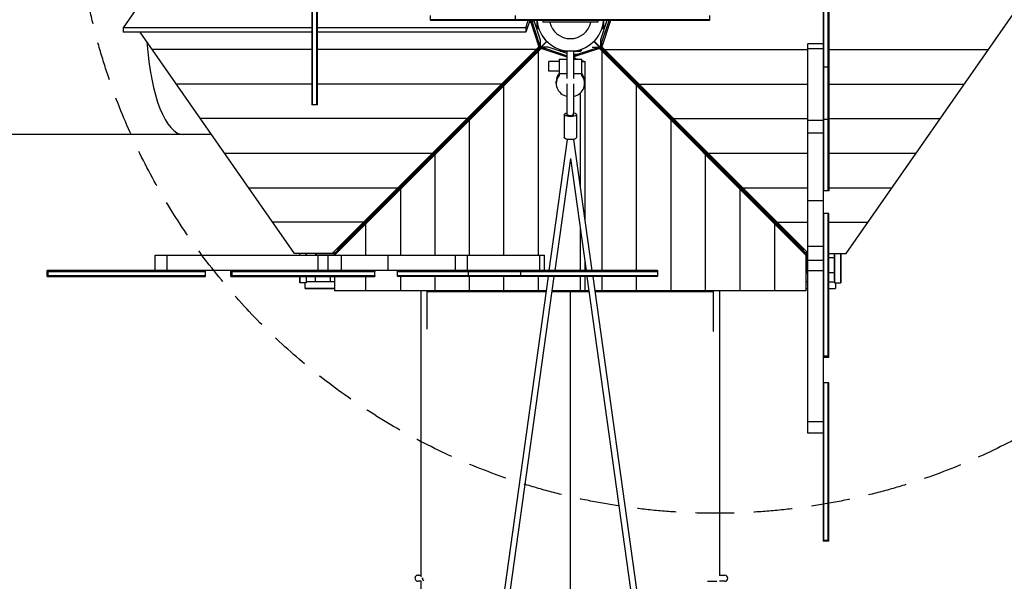
# Model space of a CAD drawing. Units: millimetres. Extents: x -12764 to 3061, y -13277 to 3235.
# Drawn here: x -1805 to 1422, y -1846 to -7 of the extents above; entities that cross this region are included whole.
import ezdxf

# ---------------------------------------------------------------- set-up
doc = ezdxf.new("R2010")
doc.units = ezdxf.units.MM
doc.header["$LTSCALE"] = 20
doc.linetypes.add('HIDDEN', pattern=[9.525, 6.35, -3.175])
doc.layers.add('2d', color=230, linetype='Continuous')
doc.layers.add('EN-Safetyzone', color=93, linetype='HIDDEN')

msp = doc.modelspace()

# ---------------------------------------------------------------- linework, layer by layer
at = {"layer": '2d'}
for p, q in [((-828.2, -286), (-828.2, 1198)), ((-904.2, 772.2), (-1465.9, -33.1)), ((-847.2, 566.3), (-847.2, -286)), ((-844.7, -286), (-844.7, 566.3)), ((-830.7, -286), (-830.7, 566.3)), ((828.2, 285.4), (828.2, -1714.6)), ((830.7, -566.9), (830.7, 285.4)), ((844.7, -566.9), (844.7, 285.4)), ((847.2, 285.4), (847.2, -566.9)), ((904.3, -772.8), (1465.9, 32.5)), ((-458.2, -7), (-458.2, 7)), ((-180, -7), (-180, 7)), ((457.4, -7), (457.4, 7)), ((-844.7, -26.4), (-847.2, -26.4)), ((-828.2, -26.4), (-830.7, -26.4)), ((457.4, -7), (-458.2, -7)), ((-458, -9.5), (-458, -7)), ((455.7, -9.5), (-458, -9.5)), ((-454.5, -7), (-454.5, -9.5)), ((-446.7, -9.5), (-446.7, -7)), ((-424.9, -7), (-424.9, -9.5)), ((-408, -9.5), (-408, -7)), ((-370.5, -7), (-370.5, -9.5)), ((-261.7, -9.5), (-261.7, -7)), ((-181.7, -9.5), (-181.7, -7)), ((-165.4, -9.5), (-165.4, -7)), ((-150, -9.5), (-150, -7)), ((-132.9, -9.5), (-145.7, -47.9)), ((-145.7, -33.1), (-137.8, -9.5)), ((-134.8, -15.2), (-129.8, -15.2)), ((-129.8, -15.2), (-129.8, -9.5)), ((-129.8, -15.2), (-102.9, -95.7)), ((-102.9, -80.8), (-126.7, -9.5)), ((-126.3, -10.8), (-125.9, -9.5)), ((-122.8, -21.2), (-122.8, -9.5)), ((-122.7, -21.5), (-122.7, -9.5)), ((-119.7, -9.5), (-98.6, -72.6)), ((-109.9, -9.5), (-109.9, -35)), ((-104.9, -31.8), (-109.9, -31.8)), ((90, -10), (-90, -10)), ((-90, -10), (-90, -15)), ((90, -15), (-90, -15)), ((-46, -9.5), (-46, -7)), ((23.8, -9.5), (23.8, -7)), ((90, -10), (90, -15)), ((98.6, -93.7), (126.7, -9.5)), ((119.7, -9.5), (98.6, -72.5)), ((102.9, -80.7), (126.7, -9.5)), ((131.7, -9.5), (102.9, -95.6)), ((103.8, -9.5), (103.8, -7)), ((105, -31.8), (109.9, -31.8)), ((109.6, -9.5), (109.6, -7)), ((109.9, -35.7), (109.9, -9.5)), ((159.6, -9.5), (159.6, -7)), ((246, -9.5), (246, -7)), ((295.7, -7), (295.7, -9.5)), ((333.8, -9.5), (333.8, -7)), ((371.2, -7), (371.2, -9.5)), ((388.7, -9.5), (388.7, -7)), ((410, -7), (410, -9.5)), ((422.2, -9.5), (422.2, -7)), ((441, -7), (441, -9.5)), ((455, -9.5), (455, -7)), ((455.7, -7), (455.7, -9.5)), ((830.7, -14.1), (828.2, -14.1)), ((847.2, -14.1), (844.7, -14.1)), ((-847.2, -33.1), (-1465.9, -33.1)), ((-1465.9, -33.1), (-1465.9, -47.9)), ((-847.2, -47.9), (-1465.9, -47.9)), ((-904.2, -772.8), (-1409.8, -47.9)), ((-847.2, -51.1), (-844.7, -51.1)), ((-830.7, -51.1), (-828.2, -51.1)), ((-145.7, -33.1), (-828.2, -33.1)), ((-145.7, -47.9), (-828.2, -47.9)), ((-145.7, -33.1), (-145.7, -47.9)), ((-111.2, -35), (-109.9, -35)), ((-103.8, -35.3), (-111.1, -35.3)), ((-103.8, -35.3), (-103.8, -35.3)), ((-103.8, -35.4), (-103.8, -35.3)), ((103.8, -35.3), (103.8, -35.3)), ((103.8, -35.3), (109.9, -35.3)), ((103.8, -35.3), (103.8, -35.3)), ((110.9, -35.7), (109.9, -35.7)), ((828.2, -43.3), (830.7, -43.3)), ((844.7, -43.3), (847.2, -43.3)), ((-844.7, -89.3), (-847.2, -89.3)), ((-828.2, -89.3), (-830.7, -89.3)), ((-102.9, -95.7), (-780.1, -772.8)), ((-770.8, -770.5), (-77.6, -77.6)), ((-770.2, -771.1), (-77.3, -77.9)), ((-98.6, -93.9), (-762.8, -758.1)), ((-102.9, -95.7), (-102.9, -80.8)), ((-98.6, -93.9), (-102.9, -81)), ((-98.6, -72.6), (-98.6, -93.9)), ((770.2, -771.1), (77.3, -77.9)), ((770.9, -770.5), (77.7, -77.6)), ((98.6, -72.5), (98.6, -93.7)), ((98.6, -93.7), (762.8, -757.9)), ((102.9, -95.6), (102.9, -80.7)), ((102.9, -95.6), (778.2, -770.9)), ((778.2, -1361.1), (778.2, -85.5)), ((828.2, -85.5), (778.2, -85.5)), ((830.7, -82.3), (828.2, -82.3)), ((847.2, -82.3), (844.7, -82.3)), ((-847.2, -104.6), (-1370.3, -104.6)), ((-847.2, -111.5), (-844.7, -111.5)), ((-830.7, -111.5), (-828.2, -111.5)), ((-111.9, -104.6), (-828.2, -104.6)), ((-772.9, -778.3), (-95.7, -101.1)), ((-93.8, -96.8), (-758, -761)), ((-104.7, -778.5), (-104.7, -110.1)), ((-95.7, -101.1), (-80.9, -101.1)), ((-10, -129.8), (-95.7, -101.1)), ((-72.6, -96.8), (-93.8, -96.8)), ((-93.8, -96.8), (-80.9, -101.1)), ((-80.9, -101.1), (-10, -124.8)), ((-10, -117.7), (-72.6, -96.8)), ((-35, -104.1), (-35, -104.1)), ((-35, -104.1), (-35, -109.4)), ((-35, -104.1), (-35, -104.1)), ((-33.3, -109.9), (-10, -109.9)), ((-31.5, -105.2), (-31.5, -109.9)), ((10, -109.6), (-10, -109.6)), ((-10, -199.5), (-10, -109.6)), ((10, -124.6), (80.1, -101.1)), ((10, -109.6), (10, -199.5)), ((10, -109.9), (32.7, -109.9)), ((20.8, -121), (10, -121)), ((20.5, -121.1), (10, -121.1)), ((10.1, -124.6), (10, -124.5)), ((14.5, -128), (10, -128)), ((95, -101.1), (14.5, -128)), ((14.5, -133), (14.5, -128)), ((31.5, -105.2), (31.5, -109.9)), ((32.7, -109.9), (35, -109.2)), ((35, -104.1), (35, -109.2)), ((71.9, -96.8), (93.1, -96.8)), ((80.1, -101.1), (95, -101.1)), ((93.1, -96.8), (80.2, -101.1)), ((93.1, -96.8), (757.3, -761)), ((95, -101.1), (772.1, -778.3)), ((103.9, -828.5), (103.9, -110.1)), ((111.9, -104.6), (778.2, -104.6)), ((778.2, -101.8), (828.2, -101.8)), ((828.2, -108.9), (830.7, -108.9)), ((844.7, -108.9), (847.2, -108.9)), ((847.2, -104.6), (1370.3, -104.5)), ((-844.7, -145.2), (-847.2, -145.2)), ((-828.2, -145.2), (-830.7, -145.2)), ((-70.8, -175.6), (-70.8, -143.5)), ((-37, -143.5), (-70.8, -143.5)), ((-37, -136.2), (-37, -189.7)), ((-37, -136.2), (-10, -136.2)), ((10, -131.5), (24.1, -136.2)), ((10, -136.2), (37.1, -136.2)), ((37.1, -189.7), (37.1, -136.2)), ((37.1, -140.6), (47.2, -143.9)), ((37.1, -143.9), (47.2, -143.9)), ((47.2, -143.9), (47.2, -661.4)), ((830.7, -144.2), (828.2, -144.2)), ((847.2, -144.2), (844.7, -144.2)), ((-847.2, -164.8), (-844.7, -164.8)), ((-844.7, -193.6), (-847.2, -193.6)), ((-830.7, -164.8), (-828.2, -164.8)), ((-828.2, -193.6), (-830.7, -193.6)), ((-37, -175.6), (-70.8, -175.6)), ((-37, -182.8), (-10, -182.8)), ((10, -182.8), (37.1, -182.8)), ((828.2, -162.6), (830.7, -162.6)), ((830.7, -163.9), (828.2, -163.9)), ((828.2, -167.8), (830.7, -167.8)), ((830.7, -179.6), (828.2, -179.6)), ((828.2, -189.8), (830.7, -189.8)), ((844.7, -162.3), (830.7, -162.3)), ((844.7, -162.6), (847.2, -162.6)), ((847.2, -163.9), (844.7, -163.9)), ((844.7, -167.8), (847.2, -167.8)), ((847.2, -179.6), (844.7, -179.6)), ((844.7, -189.8), (847.2, -189.8)), ((-847.2, -217.8), (-1291.4, -217.8)), ((-847.2, -212.8), (-844.7, -212.8)), ((-830.7, -212.8), (-828.2, -212.8)), ((-225, -217.8), (-828.2, -217.8)), ((-217.8, -778.5), (-217.8, -223.2)), ((-46.4, -216), (-46.4, -209.3)), ((-10.9, -311.8), (-10.9, -217.1)), ((11.1, -311.8), (11.1, -217.1)), ((46.5, -216), (46.5, -209.3)), ((217.1, -828.5), (217.1, -223.2)), ((225, -217.7), (778.2, -217.7)), ((830.7, -208.6), (828.2, -208.6)), ((828.2, -224.4), (830.7, -224.4)), ((847.2, -208.6), (844.7, -208.6)), ((844.7, -224.4), (847.2, -224.4)), ((847.2, -217.7), (1291.4, -217.7)), ((-844.7, -236.6), (-847.2, -236.6)), ((-847.2, -251.2), (-844.7, -251.2)), ((-828.2, -236.6), (-830.7, -236.6)), ((-830.7, -251.2), (-828.2, -251.2)), ((32.4, -247.3), (32.4, -555.1)), ((830.7, -248.9), (828.2, -248.9)), ((847.2, -248.9), (844.7, -248.9)), ((-844.7, -269.4), (-847.2, -269.4)), ((-828.2, -285.9), (-847.2, -285.9)), ((-828.2, -286), (-847.2, -286)), ((-828.2, -269.4), (-830.7, -269.4)), ((828.2, -267.7), (830.7, -267.7)), ((844.7, -267.7), (847.2, -267.7)), ((-19.9, -317.8), (-19.9, -392.9)), ((-10.9, -311.8), (-10.3, -311.8)), ((-10.4, -319.4), (-10.4, -311.8)), ((10.6, -319.4), (10.6, -311.8)), ((10.6, -311.8), (11.1, -311.8)), ((20.1, -317.8), (20.1, -392.9)), ((830.7, -297.1), (828.2, -297.1)), ((847.2, -297.1), (844.7, -297.1)), ((-338.1, -330.9), (-1212.5, -330.9)), ((-330.9, -778.5), (-330.9, -336.4)), ((330.2, -895.1), (330.2, -336.4)), ((338.2, -330.8), (778.2, -330.8)), ((828.2, -337.2), (778.2, -337.2)), ((847.2, -333.9), (828.2, -333.9)), ((847.2, -330.8), (1212.5, -330.8)), ((-1176.2, -382.9), (-2076.4, -382.9)), ((778.2, -377.4), (828.2, -377.4)), ((828.2, -359), (830.7, -359)), ((830.7, -371.6), (828.2, -371.6)), ((844.7, -359), (847.2, -359)), ((847.2, -371.6), (844.7, -371.6)), ((-10.3, -398.8), (-70.4, -828.5)), ((10.5, -398.8), (70.6, -828.5)), ((830.7, -391.2), (828.2, -391.2)), ((830.7, -411.5), (828.2, -411.5)), ((847.2, -391.2), (844.7, -391.2)), ((847.2, -411.5), (844.7, -411.5)), ((-1133.6, -444), (-451.3, -444)), ((-444.1, -449.5), (-444.1, -778.5)), ((443.4, -895.1), (443.3, -449.5)), ((451.3, -444), (778.2, -444)), ((830.7, -425.7), (828.2, -425.7)), ((830.7, -445.6), (828.2, -445.6)), ((847.2, -425.7), (844.7, -425.7)), ((847.2, -445.6), (844.7, -445.6)), ((847.2, -444), (1133.6, -444)), ((0.1, -461.5), (-51.2, -828.5)), ((0.1, -461.5), (51.4, -828.5)), ((830.7, -454.1), (828.2, -454.1)), ((830.7, -473.5), (828.2, -473.5)), ((847.2, -454.1), (844.7, -454.1)), ((847.2, -473.5), (844.7, -473.5)), ((-505.6, -505.4), (-505.1, -505.9)), ((-505.6, -505.4), (-505.1, -505.9)), ((505.1, -505.9), (505.6, -505.4)), ((505.1, -505.9), (505.6, -505.4)), ((509.2, -508.9), (508.6, -509.4)), ((830.7, -486.3), (828.2, -486.3)), ((830.7, -503.9), (828.2, -503.9)), ((830.7, -512.7), (828.2, -512.7)), ((847.2, -486.3), (844.7, -486.3)), ((847.2, -503.9), (844.7, -503.9)), ((847.2, -512.7), (844.7, -512.7)), ((830.7, -527.2), (828.2, -527.2)), ((830.7, -537.3), (828.2, -537.3)), ((830.7, -548.3), (828.2, -548.3)), ((847.2, -527.2), (844.7, -527.2)), ((847.2, -537.3), (844.7, -537.3)), ((847.2, -548.3), (844.7, -548.3)), ((-1054.7, -557.2), (-564.4, -557.2)), ((-557.2, -562.6), (-557.2, -778.5)), ((556.5, -895.1), (556.5, -562.7)), ((564.4, -557.1), (778.2, -557.1)), ((830.7, -554.3), (828.2, -554.3)), ((830.7, -561.6), (828.2, -561.6)), ((830.7, -563.9), (828.2, -563.9)), ((830.7, -566.7), (828.2, -566.7)), ((830.7, -566.9), (828.2, -566.9)), ((844.7, -566.9), (830.7, -566.9)), ((847.2, -554.3), (844.7, -554.3)), ((847.2, -561.6), (844.7, -561.6)), ((847.2, -563.9), (844.7, -563.9)), ((847.2, -566.7), (844.7, -566.7)), ((847.2, -566.9), (844.7, -566.9)), ((847.2, -557.1), (1054.7, -557.1)), ((778.2, -598.5), (828.2, -598.5)), ((828.2, -641.1), (830.7, -641.1)), ((847.2, -641.1), (828.2, -641.1)), ((830.7, -644.4), (828.2, -644.4)), ((830.7, -1113.2), (830.7, -641.1)), ((844.7, -1113.2), (844.7, -641.1)), ((844.7, -641.1), (847.2, -641.1)), ((847.2, -644.4), (844.7, -644.4)), ((847.2, -1113.2), (847.2, -641.1)), ((-677.5, -670.3), (-975.7, -670.3)), ((-670.3, -778.5), (-670.3, -675.8)), ((669.6, -895.1), (669.6, -675.8)), ((677.6, -670.2), (778.2, -670.2)), ((828.2, -650.4), (830.7, -650.4)), ((830.7, -664), (828.2, -664)), ((828.2, -677.1), (830.7, -677.1)), ((844.7, -650.4), (847.2, -650.4)), ((847.2, -664), (844.7, -664)), ((844.7, -677.1), (847.2, -677.1)), ((847.2, -670.2), (975.8, -670.2)), ((32.4, -692.4), (32.4, -828.5)), ((830.7, -700.2), (828.2, -700.2)), ((847.2, -700.2), (844.7, -700.2)), ((828.2, -720.1), (830.7, -720.1)), ((844.7, -720.1), (847.2, -720.1)), ((-780.1, -772.8), (-904.2, -772.8)), ((-886.6, -778.5), (-886.6, -772.8)), ((-886.6, -778.5), (-886.6, -772.8)), ((-865.6, -778.5), (-865.6, -772.8)), ((-865.6, -772.8), (-865.6, -778.5)), ((-835.6, -772.8), (-835.6, -778.5)), ((-833.1, -773.5), (-833.1, -778.5)), ((-773.1, -773.5), (-833.1, -773.5)), ((-770.6, -771), (-778.2, -771)), ((-770.6, -771), (-778.2, -771)), ((-777.7, -770.5), (-770.8, -770.5)), ((-773.1, -778.5), (-773.1, -773.5)), ((-770.6, -776.1), (-770.6, -771)), ((-770.6, -776.1), (-770.6, -771)), ((-770.2, -775.6), (-770.2, -771.1)), ((-762.8, -758.1), (-765.3, -758.1)), ((-758, -761), (-758, -763.5)), ((757.3, -761), (757.3, -763.5)), ((762.8, -757.9), (765.3, -757.9)), ((770.2, -776.4), (770.2, -771.1)), ((778.2, -770.9), (770.7, -770.9)), ((770.7, -770.9), (770.7, -776.9)), ((770.7, -771), (770.7, -776.9)), ((778.2, -771), (770.7, -771)), ((777.8, -770.5), (770.9, -770.5)), ((778.2, -773.5), (773.2, -773.5)), ((773.2, -773.5), (773.2, -833.5)), ((828.2, -750.2), (778.2, -750.2)), ((830.7, -751.1), (828.2, -751.1)), ((828.2, -772.3), (830.7, -772.3)), ((847.2, -751.1), (844.7, -751.1)), ((844.7, -772.3), (847.2, -772.3)), ((847.2, -772.8), (904.3, -772.8)), ((865.7, -772.8), (865.7, -868.9)), ((865.7, -786.3), (865.7, -772.8)), ((865.7, -772.8), (865.7, -836)), ((886.7, -772.8), (886.7, -868.9)), ((886.7, -868.9), (886.7, -772.8)), ((-1360.8, -778.5), (-85.1, -778.5)), ((-1360.8, -828.5), (-1360.8, -778.5)), ((-1322.1, -778.5), (-1322.1, -828.5)), ((-828.1, -778.5), (-828.1, -828.5)), ((-794.5, -778.5), (-794.5, -828.5)), ((-772.9, -778.3), (-772.9, -778.5)), ((-749.9, -828.5), (-749.9, -778.5)), ((-598.1, -778.5), (-598.1, -828.5)), ((-377.1, -778.5), (-377.1, -828.5)), ((-336.9, -828.5), (-336.9, -778.5)), ((-101.4, -778.5), (-101.4, -828.5)), ((-85.1, -828.5), (-85.1, -778.5)), ((47.2, -798.7), (47.2, -828.5)), ((772.1, -778.3), (772.1, -895.1)), ((778.2, -794.8), (828.2, -794.8)), ((865.7, -786.3), (847.2, -786.3)), ((865.7, -786.3), (865.7, -786.3)), ((865.7, -860.9), (865.7, -786.3)), ((865.7, -786.3), (865.7, -786.3)), ((865.7, -786.3), (865.7, -786.3)), ((285.7, -828.5), (-1714.3, -828.5)), ((-1714.3, -847.5), (-1714.3, -828.5)), ((-1714.3, -831), (-1195.3, -831)), ((-1711.7, -847.5), (-1711.7, -828.5)), ((-1676.4, -831), (-1676.4, -828.5)), ((-1643, -828.5), (-1643, -831)), ((-1618.7, -831), (-1618.7, -828.5)), ((-1582.3, -828.5), (-1582.3, -831)), ((-1555, -831), (-1555, -828.5)), ((-1516.3, -828.5), (-1516.3, -831)), ((-1491.5, -831), (-1491.5, -828.5)), ((-1451.6, -828.5), (-1451.6, -831)), ((-1427.2, -831), (-1427.2, -828.5)), ((-1388.2, -828.5), (-1388.2, -831)), ((-1364.6, -831), (-1364.6, -828.5)), ((-1328.9, -828.5), (-1328.9, -831)), ((-1304.8, -831), (-1304.8, -828.5)), ((-1275.2, -828.5), (-1275.2, -831)), ((-1256.9, -831), (-1256.9, -828.5)), ((-1235.5, -828.5), (-1235.5, -831)), ((-1223.7, -831), (-1223.7, -828.5)), ((-1211.9, -828.5), (-1211.9, -831)), ((-1207.1, -831), (-1207.1, -828.5)), ((-1204.4, -828.5), (-1204.4, -831)), ((-1201.8, -831), (-1201.8, -828.5)), ((-1199.1, -828.5), (-1199.1, -831)), ((-1195.3, -847.5), (-1195.3, -828.5)), ((-1112.9, -847.5), (-1112.9, -828.5)), ((-1112.9, -831), (-640.8, -831)), ((-1108.3, -847.5), (-1108.3, -828.5)), ((-1067.6, -831), (-1067.6, -828.5)), ((-1030.2, -828.5), (-1030.2, -831)), ((-1003.7, -831), (-1003.7, -828.5)), ((-964.7, -828.5), (-964.7, -831)), ((-936, -831), (-936, -828.5)), ((-896.2, -828.5), (-896.2, -831)), ((-871, -831), (-871, -828.5)), ((-831.6, -828.5), (-831.6, -831)), ((-808.3, -831), (-808.3, -828.5)), ((-772, -828.5), (-772, -831)), ((-750.7, -831), (-750.7, -828.5)), ((-719.8, -828.5), (-719.8, -831)), ((-699.8, -831), (-699.8, -828.5)), ((-676.8, -828.5), (-676.8, -831)), ((-663.7, -831), (-663.7, -828.5)), ((-650.1, -828.5), (-650.1, -831)), ((-644, -831), (-644, -828.5)), ((-640.8, -828.5), (-640.8, -831)), ((-640.8, -847.5), (-640.8, -828.5)), ((-566.6, -831), (-566.6, -828.5)), ((-566.6, -831), (285.7, -831)), ((-566.6, -845), (-566.6, -831)), ((-566.4, -831), (-566.4, -828.5)), ((-563.6, -831), (-563.6, -828.5)), ((-561.2, -831), (-561.2, -828.5)), ((-554, -831), (-554, -828.5)), ((-547.9, -831), (-547.9, -828.5)), ((-536.9, -831), (-536.9, -828.5)), ((-526.8, -831), (-526.8, -828.5)), ((-512.3, -831), (-512.3, -828.5)), ((-503.6, -831), (-503.6, -828.5)), ((-486, -831), (-486, -828.5)), ((-473.2, -831), (-473.2, -828.5)), ((-453.8, -831), (-453.8, -828.5)), ((-445.3, -831), (-445.3, -828.5)), ((-425.3, -831), (-425.3, -828.5)), ((-411.1, -831), (-411.1, -828.5)), ((-390.9, -831), (-390.9, -828.5)), ((-371.3, -831), (-371.3, -828.5)), ((-358.7, -828.5), (-358.7, -831)), ((-333.5, -847.5), (-333.5, -828.5)), ((-296.8, -831), (-296.8, -828.5)), ((-267.3, -828.5), (-267.3, -831)), ((-248.6, -831), (-248.6, -828.5)), ((-224.1, -828.5), (-224.1, -831)), ((-208.3, -831), (-208.3, -828.5)), ((-189.4, -828.5), (-189.4, -831)), ((-179.3, -831), (-179.3, -828.5)), ((-167.4, -828.5), (-167.4, -831)), ((-163.6, -831), (-163.6, -828.5)), ((-162.3, -828.5), (-162.3, -831)), ((-162, -845), (-162, -831)), ((-143.9, -831), (-143.9, -828.5)), ((-108.6, -828.5), (-108.6, -831)), ((-82, -831), (-82, -828.5)), ((-43, -828.5), (-43, -831)), ((-13.8, -831), (-13.8, -828.5)), ((26.1, -828.5), (26.1, -831)), ((50.8, -831), (50.8, -828.5)), ((89, -828.5), (89, -831)), ((111.3, -831), (111.3, -828.5)), ((144.9, -828.5), (144.9, -831)), ((164.5, -831), (164.5, -828.5)), ((193.3, -828.5), (193.3, -831)), ((212.5, -831), (212.5, -828.5)), ((236.3, -828.5), (236.3, -831)), ((250.9, -831), (250.9, -828.5)), ((269.1, -828.5), (269.1, -831)), ((285.6, -828.5), (285.6, -847.5)), ((285.7, -828.5), (285.7, -847.5)), ((772.1, -836), (778.2, -836)), ((773.2, -833.5), (778.2, -833.5)), ((778.2, -828.5), (828.2, -828.5)), ((830.7, -808.6), (828.2, -808.6)), ((828.2, -831.9), (830.7, -831.9)), ((847.2, -808.6), (844.7, -808.6)), ((844.7, -831.9), (847.2, -831.9)), ((865.7, -836), (847.2, -836)), ((-1714.3, -845), (-1195.3, -845)), ((-1714.3, -847.5), (-1195.3, -847.5)), ((-1676.4, -847.5), (-1676.4, -845)), ((-1643, -845), (-1643, -847.5)), ((-1618.7, -847.5), (-1618.7, -845)), ((-1582.3, -845), (-1582.3, -847.5)), ((-1555, -847.5), (-1555, -845)), ((-1516.3, -845), (-1516.3, -847.5)), ((-1491.5, -847.5), (-1491.5, -845)), ((-1451.6, -845), (-1451.6, -847.5)), ((-1427.2, -847.5), (-1427.2, -845)), ((-1388.2, -845), (-1388.2, -847.5)), ((-1364.6, -847.5), (-1364.6, -845)), ((-1328.9, -845), (-1328.9, -847.5)), ((-1304.8, -847.5), (-1304.8, -845)), ((-1275.2, -845), (-1275.2, -847.5)), ((-1256.9, -847.5), (-1256.9, -845)), ((-1235.5, -845), (-1235.5, -847.5)), ((-1223.7, -847.5), (-1223.7, -845)), ((-1211.9, -845), (-1211.9, -847.5)), ((-1207.1, -847.5), (-1207.1, -845)), ((-1204.4, -845), (-1204.4, -847.5)), ((-1201.8, -847.5), (-1201.8, -845)), ((-1199.1, -845), (-1199.1, -847.5)), ((-1112.9, -845), (-640.8, -845)), ((-1112.9, -847.5), (-640.8, -847.5)), ((-1067.6, -847.5), (-1067.6, -845)), ((-1030.2, -845), (-1030.2, -847.5)), ((-1003.7, -847.5), (-1003.7, -845)), ((-964.7, -845), (-964.7, -847.5)), ((-936, -847.5), (-936, -845)), ((-896.2, -845), (-896.2, -847.5)), ((-886.6, -868.9), (-886.6, -847.5)), ((-886.6, -860.9), (-886.6, -847.5)), ((-886.6, -847.5), (-886.6, -860.9)), ((-886.6, -860.9), (-886.6, -868.9)), ((-886.6, -860.9), (-886.6, -868.9)), ((-865.6, -868.9), (-886.6, -868.9)), ((-886.6, -868.9), (-886.6, -868.9)), ((-871, -847.5), (-871, -845)), ((-868.6, -886.9), (-868.6, -868.9)), ((-865.6, -847.5), (-865.6, -868.9)), ((-835.6, -865.9), (-865.6, -865.9)), ((-772.9, -865.9), (-865.6, -865.9)), ((-835.6, -865.9), (-835.6, -847.5)), ((-835.6, -865.9), (-835.6, -847.5)), ((-831.6, -845), (-831.6, -847.5)), ((-808.3, -847.5), (-808.3, -845)), ((-786, -865.9), (-786, -847.5)), ((-786, -865.9), (-786, -865.9)), ((-772.9, -865.9), (-786, -865.9)), ((-772.9, -847.5), (-772.9, -895.1)), ((-772, -845), (-772, -847.5)), ((-750.7, -847.5), (-750.7, -845)), ((-719.8, -845), (-719.8, -847.5)), ((-699.8, -847.5), (-699.8, -845)), ((-676.8, -845), (-676.8, -847.5)), ((-670.3, -895.1), (-670.3, -847.5)), ((-663.7, -847.5), (-663.7, -845)), ((-650.1, -845), (-650.1, -847.5)), ((-644, -847.5), (-644, -845)), ((-640.8, -845), (-640.8, -847.5)), ((-566.6, -845), (285.7, -845)), ((-566.6, -847.5), (-566.6, -845)), ((285.7, -847.5), (-566.6, -847.5)), ((-566.4, -847.5), (-566.4, -845)), ((-563.6, -847.5), (-563.6, -845)), ((-561.2, -847.5), (-561.2, -845)), ((-557.2, -847.5), (-557.2, -895.1)), ((-554, -847.5), (-554, -845)), ((-547.9, -847.5), (-547.9, -845)), ((-536.9, -847.5), (-536.9, -845)), ((-526.8, -847.5), (-526.8, -845)), ((-73, -847.5), (-519, -4037.7)), ((-512.3, -847.5), (-512.3, -845)), ((-503.6, -847.5), (-503.6, -845)), ((-53.8, -847.5), (-500.1, -4040.3)), ((-486, -847.5), (-486, -845)), ((-473.2, -847.5), (-473.2, -845)), ((-453.8, -847.5), (-453.8, -845)), ((-445.3, -847.5), (-445.3, -845)), ((-444.1, -847.5), (-444.1, -895.1)), ((-425.3, -847.5), (-425.3, -845)), ((-411.1, -847.5), (-411.1, -845)), ((-390.9, -847.5), (-390.9, -845)), ((-371.3, -847.5), (-371.3, -845)), ((-358.7, -845), (-358.7, -847.5)), ((-330.9, -895.1), (-330.9, -847.5)), ((-296.8, -847.5), (-296.8, -845)), ((-267.3, -845), (-267.3, -847.5)), ((-248.6, -847.5), (-248.6, -845)), ((-224.1, -845), (-224.1, -847.5)), ((-217.8, -895.1), (-217.8, -847.5)), ((-208.3, -847.5), (-208.3, -845)), ((-189.4, -845), (-189.4, -847.5)), ((-179.3, -847.5), (-179.3, -845)), ((-167.4, -845), (-167.4, -847.5)), ((-163.6, -847.5), (-163.6, -845)), ((-162.3, -845), (-162.3, -847.5)), ((-143.9, -847.5), (-143.9, -845)), ((-108.6, -845), (-108.6, -847.5)), ((-104.7, -895.1), (-104.7, -847.5)), ((-82, -847.5), (-82, -845)), ((-43, -845), (-43, -847.5)), ((-13.8, -847.5), (-13.8, -845)), ((26.1, -845), (26.1, -847.5)), ((32.4, -847.5), (32.4, -895.1)), ((47.2, -847.5), (47.2, -895.1)), ((50.8, -847.5), (50.8, -845)), ((54, -847.5), (500.2, -4040.3)), ((73.2, -847.5), (519, -4037.7)), ((89, -845), (89, -847.5)), ((103.9, -895.1), (103.9, -847.5)), ((111.3, -847.5), (111.3, -845)), ((144.9, -845), (144.9, -847.5)), ((164.5, -847.5), (164.5, -845)), ((193.3, -845), (193.3, -847.5)), ((212.5, -847.5), (212.5, -845)), ((217.1, -895.1), (217.1, -847.5)), ((236.3, -845), (236.3, -847.5)), ((250.9, -847.5), (250.9, -845)), ((269.1, -845), (269.1, -847.5)), ((778.2, -865.9), (772.1, -865.9)), ((772.1, -865.9), (778.2, -865.9)), ((847.2, -865.9), (865.7, -865.9)), ((847.2, -865.9), (865.7, -865.9)), ((865.7, -860.9), (865.7, -865.9)), ((865.7, -868.9), (886.7, -868.9)), ((868.6, -868.9), (868.6, -886.9)), ((-772.9, -886.9), (-868.6, -886.9)), ((-868.6, -886.9), (-772.9, -886.9)), ((-79.7, -895.1), (-772.9, -895.1)), ((-80, -897.8), (-470.1, -897.8)), ((61.1, -897.8), (-60.9, -897.8)), ((60.7, -895.1), (-60.5, -895.1)), ((-12.2, -897.8), (-12.2, -895.1)), ((-0.5, -897.8), (-0.5, -4774.2)), ((10.8, -897.8), (10.8, -895.1)), ((772.1, -895.1), (79.9, -895.1)), ((469.5, -897.8), (80.3, -897.8)), ((772.1, -886.9), (778.2, -886.9)), ((830.7, -871.3), (828.2, -871.3)), ((828.2, -896.5), (830.7, -896.5)), ((847.2, -871.3), (844.7, -871.3)), ((844.7, -896.5), (847.2, -896.5)), ((847.2, -886.9), (868.6, -886.9)), ((830.7, -936.3), (828.2, -936.3)), ((828.2, -965), (830.7, -965)), ((847.2, -936.3), (844.7, -936.3)), ((844.7, -965), (847.2, -965)), ((830.7, -1004), (828.2, -1004)), ((828.2, -1030.6), (830.7, -1030.6)), ((847.2, -1004), (844.7, -1004)), ((844.7, -1030.6), (847.2, -1030.6)), ((830.7, -1067.9), (828.2, -1067.9)), ((847.2, -1067.9), (844.7, -1067.9)), ((847.2, -1108.6), (828.2, -1108.6)), ((847.2, -1113.2), (828.2, -1113.2)), ((847.2, -1195.6), (828.2, -1195.6)), ((828.2, -1199.4), (830.7, -1199.4)), ((830.7, -1202.1), (828.2, -1202.1)), ((828.2, -1204.7), (830.7, -1204.7)), ((830.7, -1207.4), (828.2, -1207.4)), ((828.2, -1212.2), (830.7, -1212.2)), ((830.7, -1224), (828.2, -1224)), ((830.7, -1714.6), (830.7, -1195.6)), ((844.7, -1714.6), (844.7, -1195.6)), ((844.7, -1199.4), (847.2, -1199.4)), ((847.2, -1202.1), (844.7, -1202.1)), ((844.7, -1204.7), (847.2, -1204.7)), ((847.2, -1207.4), (844.7, -1207.4)), ((844.7, -1212.2), (847.2, -1212.2)), ((847.2, -1224), (844.7, -1224)), ((847.2, -1714.6), (847.2, -1195.6)), ((828.2, -1235.8), (830.7, -1235.8)), ((830.7, -1257.3), (828.2, -1257.3)), ((844.7, -1235.8), (847.2, -1235.8)), ((847.2, -1257.3), (844.7, -1257.3)), ((828.2, -1275.5), (830.7, -1275.5)), ((844.7, -1275.5), (847.2, -1275.5)), ((778.2, -1322.5), (828.2, -1322.5)), ((830.7, -1305.1), (828.2, -1305.1)), ((847.2, -1305.1), (844.7, -1305.1)), ((828.2, -1329.2), (830.7, -1329.2)), ((844.7, -1329.2), (847.2, -1329.2)), ((828.2, -1361.1), (778.2, -1361.1)), ((830.7, -1364.9), (828.2, -1364.9)), ((847.2, -1364.9), (844.7, -1364.9)), ((828.2, -1388.5), (830.7, -1388.5)), ((844.7, -1388.5), (847.2, -1388.5)), ((830.7, -1427.6), (828.2, -1427.6)), ((828.2, -1451.9), (830.7, -1451.9)), ((847.2, -1427.6), (844.7, -1427.6)), ((844.7, -1451.9), (847.2, -1451.9)), ((830.7, -1491.8), (828.2, -1491.8)), ((847.2, -1491.8), (844.7, -1491.8)), ((828.2, -1516.7), (830.7, -1516.7)), ((844.7, -1516.7), (847.2, -1516.7)), ((830.7, -1555.3), (828.2, -1555.3)), ((847.2, -1555.3), (844.7, -1555.3)), ((828.2, -1582.6), (830.7, -1582.6)), ((844.7, -1582.6), (847.2, -1582.6)), ((830.7, -1619.1), (828.2, -1619.1)), ((828.2, -1643.3), (830.7, -1643.3)), ((847.2, -1619.1), (844.7, -1619.1)), ((844.7, -1643.3), (847.2, -1643.3)), ((830.7, -1676.7), (828.2, -1676.7)), ((847.2, -1676.7), (844.7, -1676.7)), ((847.2, -1712), (828.2, -1712)), ((847.2, -1714.6), (828.2, -1714.6)), ((-499.1, -1826), (-489.1, -1826)), ((488.5, -1826), (506.2, -1826)), ((-489.1, -1846), (-499.1, -1846)), ((449.2, -1846), (480.1, -1846)), ((506.2, -1846), (488.4, -1846))]:
    msp.add_line(p, q, dxfattribs=at)
for centre, radius, start, end in [((0, 0), 109.5, 184.9748, 355.0252), ((0, -0.3), 109.5, 184.8174, 355.1826), ((0, 0), 69, 187.9137, 188.3331), ((0, 0), 69, 192.5559, 347.4441), ((0, 0), 69, 351.6669, 352.0863), ((0, -0.3), 114.6, 224.8623, 225.1259), ((0, -0.3), 109.8, 224.8568, 225.1309), ((0, -0.3), 109.8, 314.8663, 315.1403), ((0, -0.3), 114.5, 314.8714, 315.135), ((506.2, -1836), 10, 270, 90)]:
    msp.add_arc(centre, radius, start, end, dxfattribs=at)
for centre, major_axis, ratio, start_param, end_param in [((-1268.9, 2.1), (0, -385), 0.315299, 4.927176, 6.283185), ((0.1, -216), (-46.5, 0), 0.938834, -0.647862, 1.332554), ((0.1, -209.3), (-46.5, 0), 0.938834, -0.647862, 0), ((0.1, -216), (46.5, 0), 0.938834, -1.330916, 0.647862), ((0.1, -209.3), (46.5, 0), 0.938834, 0, 0.647862), ((0.1, -319.4), (-10.5, 0), 0.345354, 0, 3.141593)]:
    msp.add_ellipse(centre, major_axis=major_axis, ratio=ratio, start_param=start_param, end_param=end_param, dxfattribs=at)
at = {"layer": '2d', "extrusion": (0, 0, -1)}
for centre, major_axis, ratio, start_param, end_param in [((0.1, -317.8), (20, 0), 0.345354, -1.018081, 4.159674), ((0.1, -316), (-10.5, 0), 0.533651, -3.141593, 0), ((0.1, -392.9), (20, 0), 0.345354, 0, 3.141593), ((-476.5, -1836), (0, 10), 0.707107, -2.51317, -1.428099)]:
    msp.add_ellipse(centre, major_axis=major_axis, ratio=ratio, start_param=start_param, end_param=end_param, dxfattribs=at)
at = {"layer": '2d'}
for points, knots in [([(-489.1, -1831.1), (-489.1, -1827.2), (-489.1, -1823.4), (-489.1, -1794.2), (-489.1, -1768.9), (-489.1, -1718.5), (-489.1, -1693.3), (-489.1, -1643), (-489.1, -1618), (-489.1, -1567.9), (-489.1, -1543), (-489.1, -1493.1), (-489.1, -1468.3), (-489.1, -1418.7), (-489.1, -1393.9), (-489.1, -1344.5), (-489.1, -1319.9), (-489.1, -1270.7), (-489.1, -1246.2), (-489.1, -1197.3), (-489.1, -1172.8), (-489.1, -1124.1), (-489.1, -1099.8), (-489.1, -1051.4), (-489.1, -1027.2), (-489.1, -979), (-489.1, -954.9), (-489.1, -919), (-489.1, -907), (-489.1, -895.1)], [3041.361775, 3041.361775, 3041.361775, 3041.361775, 3053.824424, 3053.824424, 3135.279122, 3135.279122, 3216.733819, 3216.733819, 3298.188517, 3298.188517, 3379.643214, 3379.643214, 3461.097912, 3461.097912, 3542.552609, 3542.552609, 3624.007307, 3624.007307, 3705.462004, 3705.462004, 3786.916702, 3786.916702, 3868.371399, 3868.371399, 3949.826097, 3949.826097, 4031.280794, 4031.280794, 4071.92168, 4071.92168, 4071.92168, 4071.92168]), ([(-470.1, -895.1), (-470.1, -897.8), (-470.1, -900.5), (-470.1, -927.1), (-470.1, -951.1), (-470.1, -990.3), (-470.1, -1005.4), (-470.1, -1020.5)], [30.814747, 30.814747, 30.814747, 30.814747, 40.000051, 40.000051, 121.455314, 121.455314, 172.496192, 172.496192, 172.496192, 172.496192]), ([(469.5, -1027.5), (469.5, -1019.4), (469.5, -1011.2), (469.5, -979), (469.5, -954.9), (469.5, -919), (469.5, -907), (469.5, -895.1)], [3922.383581, 3922.383581, 3922.383581, 3922.383581, 3949.826097, 3949.826097, 4031.280794, 4031.280794, 4071.92168, 4071.92168, 4071.92168, 4071.92168]), ([(488.5, -895.1), (488.5, -897.8), (488.5, -900.5), (488.5, -927.1), (488.5, -951.1), (488.5, -999.3), (488.5, -1023.4), (488.5, -1071.8), (488.5, -1096), (488.5, -1144.6), (488.5, -1169), (488.5, -1217.8), (488.5, -1242.3), (488.5, -1291.4), (488.5, -1316), (488.5, -1365.3), (488.5, -1390), (488.5, -1439.5), (488.5, -1464.4), (488.5, -1514.1), (488.5, -1539), (488.5, -1589), (488.5, -1614), (488.5, -1664.2), (488.5, -1689.3), (488.5, -1739.7), (488.5, -1764.9), (488.5, -1802.4), (488.5, -1814.6), (488.5, -1826.8)], [30.814747, 30.814747, 30.814747, 30.814747, 40.000051, 40.000051, 121.455314, 121.455314, 202.910012, 202.910012, 284.364709, 284.364709, 365.819407, 365.819407, 447.274104, 447.274104, 528.728802, 528.728802, 610.183499, 610.183499, 691.638197, 691.638197, 773.092894, 773.092894, 854.547592, 854.547592, 936.002289, 936.002289, 1017.456987, 1017.456987, 1056.798721, 1056.798721, 1056.798721, 1056.798721]), ([(-499.1, -1826), (-500.2, -1826), (-501.3, -1826.2), (-503.3, -1826.8), (-504.3, -1827.3), (-506, -1828.6), (-506.7, -1829.4), (-507.9, -1831.1), (-508.4, -1832.1), (-509, -1834.1), (-509.2, -1835.2), (-509.1, -1837.4), (-508.9, -1838.4), (-508.2, -1840.4), (-507.6, -1841.4), (-506.3, -1843.1), (-505.5, -1843.8), (-503.7, -1845), (-502.7, -1845.4), (-500.9, -1845.9), (-500, -1846), (-499.1, -1846)], [-110.209765, -110.209765, -110.209765, -110.209765, -106.989941, -106.989941, -103.772761, -103.772761, -100.562096, -100.562096, -97.353272, -97.353272, -94.13704, -94.13704, -90.917418, -90.917418, -87.698234, -87.698234, -84.483302, -84.483302, -81.276586, -81.276586, -78.652544, -78.652544, -78.652544, -78.652544]), ([(-482.3, -1843.1), (-482.7, -1842.7), (-483, -1842.1), (-483.8, -1840.5), (-484.1, -1839.2), (-484.5, -1837.1), (-484.5, -1836.1), (-484.4, -1835.2)], [86.446722, 86.446722, 86.446722, 86.446722, 88.530428, 88.530428, 92.447367, 92.447367, 95.224305, 95.224305, 95.224305, 95.224305]), ([(-489.1, -2826), (-489.1, -2800.5), (-489.1, -2775), (-489.1, -2723.3), (-489.1, -2697), (-489.1, -2644.6), (-489.1, -2618.4), (-489.1, -2566.1), (-489.1, -2539.9), (-489.1, -2487.8), (-489.1, -2461.7), (-489.1, -2409.7), (-489.1, -2383.7), (-489.1, -2331.9), (-489.1, -2306), (-489.1, -2254.3), (-489.1, -2228.5), (-489.1, -2176.9), (-489.1, -2151.2), (-489.1, -2099.8), (-489.1, -2074.2), (-489.1, -2023), (-489.1, -1997.5), (-489.1, -1946.4), (-489.1, -1921), (-489.1, -1878.4), (-489.1, -1861.3), (-489.1, -1844.2)], [1997.559809, 1997.559809, 1997.559809, 1997.559809, 2076.368054, 2076.368054, 2157.822752, 2157.822752, 2239.277449, 2239.277449, 2320.732147, 2320.732147, 2402.186844, 2402.186844, 2483.641542, 2483.641542, 2565.096239, 2565.096239, 2646.550937, 2646.550937, 2728.005634, 2728.005634, 2809.460332, 2809.460332, 2890.915029, 2890.915029, 2972.369727, 2972.369727, 3027.275271, 3027.275271, 3027.275271, 3027.275271])]:
    msp.add_open_spline(points, degree=3, knots=knots, dxfattribs=at)
for points in [[(-466.3, -897.8), (-466.3, -896.9), (-466.3, -896), (-466.3, -895.1)], [(-459.3, -895.1), (-459.3, -896), (-459.3, -896.9), (-459.3, -897.8)], [(-444.4, -897.8), (-444.4, -896.9), (-444.4, -896), (-444.4, -895.1)], [(-437.4, -895.1), (-437.4, -896), (-437.4, -896.9), (-437.4, -897.8)], [(-422.6, -897.8), (-422.6, -896.9), (-422.6, -896), (-422.6, -895.1)], [(-415.6, -895.1), (-415.6, -896), (-415.6, -896.9), (-415.6, -897.8)], [(-400.7, -897.8), (-400.7, -896.9), (-400.7, -896), (-400.7, -895.1)], [(-393.7, -895.1), (-393.7, -896), (-393.7, -896.9), (-393.7, -897.8)], [(-379, -897.8), (-379, -896.9), (-379, -896), (-379, -895.1)], [(-372, -895.1), (-372, -896), (-372, -896.9), (-372, -897.8)], [(-357.2, -897.8), (-357.2, -896.9), (-357.2, -896), (-357.2, -895.1)], [(-350.2, -895.1), (-350.2, -896), (-350.2, -896.9), (-350.2, -897.8)], [(-335.4, -897.8), (-335.4, -896.9), (-335.4, -896), (-335.4, -895.1)], [(-328.4, -895.1), (-328.4, -896), (-328.4, -896.9), (-328.4, -897.8)], [(-316.8, -897.8), (-316.8, -896.9), (-316.8, -896), (-316.8, -895.1)], [(-313.6, -897.8), (-313.6, -896.9), (-313.6, -896), (-313.6, -895.1)], [(-306.6, -895.1), (-306.6, -896), (-306.6, -896.9), (-306.6, -897.8)], [(-297.8, -895.1), (-297.8, -896), (-297.8, -896.9), (-297.8, -897.8)], [(-291.8, -897.8), (-291.8, -896.9), (-291.8, -896), (-291.8, -895.1)], [(-284.8, -895.1), (-284.8, -896), (-284.8, -896.9), (-284.8, -897.8)], [(-270, -897.8), (-270, -896.9), (-270, -896), (-270, -895.1)], [(-263, -895.1), (-263, -896), (-263, -896.9), (-263, -897.8)], [(-248.2, -897.8), (-248.2, -896.9), (-248.2, -896), (-248.2, -895.1)], [(-241.2, -895.1), (-241.2, -896), (-241.2, -896.9), (-241.2, -897.8)], [(-226.4, -897.8), (-226.4, -896.9), (-226.4, -896), (-226.4, -895.1)], [(-219.4, -895.1), (-219.4, -896), (-219.4, -896.9), (-219.4, -897.8)], [(-204.5, -897.8), (-204.5, -896.9), (-204.5, -896), (-204.5, -895.1)], [(-197.5, -895.1), (-197.5, -896), (-197.5, -896.9), (-197.5, -897.8)], [(-182.7, -897.8), (-182.7, -896.9), (-182.7, -896), (-182.7, -895.1)], [(-175.7, -895.1), (-175.7, -896), (-175.7, -896.9), (-175.7, -897.8)], [(-160.9, -897.8), (-160.9, -896.9), (-160.9, -896), (-160.9, -895.1)], [(-153.9, -895.1), (-153.9, -896), (-153.9, -896.9), (-153.9, -897.8)], [(-144.6, -897.8), (-144.6, -896.9), (-144.6, -896), (-144.6, -895.1)], [(-139.1, -897.8), (-139.1, -896.9), (-139.1, -896), (-139.1, -895.1)], [(-132.1, -895.1), (-132.1, -896), (-132.1, -896.9), (-132.1, -897.8)], [(-125.6, -895.1), (-125.6, -896), (-125.6, -896.9), (-125.6, -897.8)], [(-58.2, -895.1), (-58.2, -896), (-58.2, -896.9), (-58.2, -897.8)], [(-9.8, -897.8), (-9.8, -896.9), (-9.8, -896), (-9.8, -895.1)], [(9.2, -895.1), (9.2, -896), (9.2, -896.9), (9.2, -897.8)], [(57.6, -897.8), (57.6, -896.9), (57.6, -896), (57.6, -895.1)], [(125, -897.8), (125, -896.9), (125, -896), (125, -895.1)], [(131.4, -897.8), (131.4, -896.9), (131.4, -896), (131.4, -895.1)], [(138.4, -895.1), (138.4, -896), (138.4, -896.9), (138.4, -897.8)], [(144, -895.1), (144, -896), (144, -896.9), (144, -897.8)], [(153.3, -897.8), (153.3, -896.9), (153.3, -896), (153.3, -895.1)], [(160.3, -895.1), (160.3, -896), (160.3, -896.9), (160.3, -897.8)], [(175.1, -897.8), (175.1, -896.9), (175.1, -896), (175.1, -895.1)], [(182.1, -895.1), (182.1, -896), (182.1, -896.9), (182.1, -897.8)], [(196.9, -897.8), (196.9, -896.9), (196.9, -896), (196.9, -895.1)], [(203.9, -895.1), (203.9, -896), (203.9, -896.9), (203.9, -897.8)], [(218.8, -897.8), (218.8, -896.9), (218.8, -896), (218.8, -895.1)], [(225.8, -895.1), (225.8, -896), (225.8, -896.9), (225.8, -897.8)], [(240.6, -897.8), (240.6, -896.9), (240.6, -896), (240.6, -895.1)], [(247.6, -895.1), (247.6, -896), (247.6, -896.9), (247.6, -897.8)], [(262.4, -897.8), (262.4, -896.9), (262.4, -896), (262.4, -895.1)], [(269.4, -895.1), (269.4, -896), (269.4, -896.9), (269.4, -897.8)], [(284.2, -897.8), (284.2, -896.9), (284.2, -896), (284.2, -895.1)], [(291.2, -895.1), (291.2, -896), (291.2, -896.9), (291.2, -897.8)], [(297.1, -897.8), (297.1, -896.9), (297.1, -896), (297.1, -895.1)], [(305.9, -897.8), (305.9, -896.9), (305.9, -896), (305.9, -895.1)], [(312.9, -895.1), (312.9, -896), (312.9, -896.9), (312.9, -897.8)], [(316.1, -895.1), (316.1, -896), (316.1, -896.9), (316.1, -897.8)], [(327.8, -897.8), (327.8, -896.9), (327.8, -896), (327.8, -895.1)], [(334.8, -895.1), (334.8, -896), (334.8, -896.9), (334.8, -897.8)], [(349.6, -897.8), (349.6, -896.9), (349.6, -896), (349.6, -895.1)], [(356.6, -895.1), (356.6, -896), (356.6, -896.9), (356.6, -897.8)], [(371.4, -897.8), (371.4, -896.9), (371.4, -896), (371.4, -895.1)], [(378.4, -895.1), (378.4, -896), (378.4, -896.9), (378.4, -897.8)], [(393.1, -897.8), (393.1, -896.9), (393.1, -896), (393.1, -895.1)], [(400.1, -895.1), (400.1, -896), (400.1, -896.9), (400.1, -897.8)], [(415, -897.8), (415, -896.9), (415, -896), (415, -895.1)], [(422, -895.1), (422, -896), (422, -896.9), (422, -897.8)], [(436.8, -897.8), (436.8, -896.9), (436.8, -896), (436.8, -895.1)], [(443.8, -895.1), (443.8, -896), (443.8, -896.9), (443.8, -897.8)], [(458.7, -897.8), (458.7, -896.9), (458.7, -896), (458.7, -895.1)], [(465.7, -895.1), (465.7, -896), (465.7, -896.9), (465.7, -897.8)]]:
    msp.add_open_spline(points, degree=3, dxfattribs=at)
at = {"layer": 'EN-Safetyzone'}
msp.add_circle((476.7, 476.7), 2100, dxfattribs=at)

doc.saveas('drawing.dxf')
